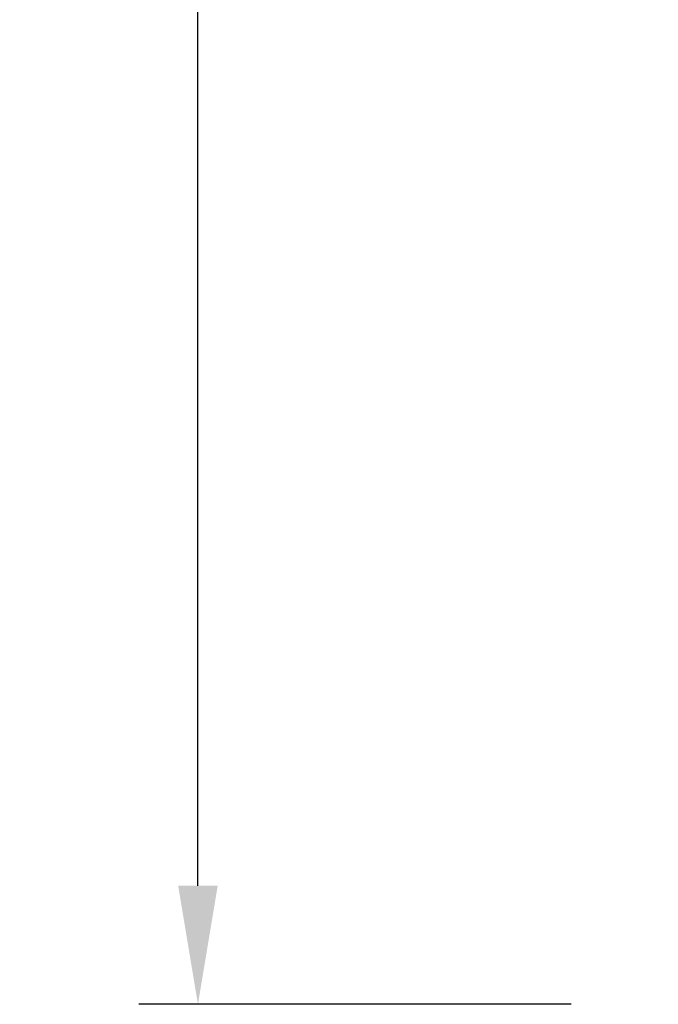
# Model space of a CAD drawing. Units: inches. Extents: x 30 to 291, y -3 to 161.
# Drawn here: x 65 to 82, y 10 to 35 of the extents above; entities that cross this region are included whole.
import ezdxf

# ---------------------------------------------------------------- set-up
doc = ezdxf.new("R2010")
doc.units = ezdxf.units.IN
doc.header["$LTSCALE"] = 0.125
doc.header["$MEASUREMENT"] = 0
doc.layers.add('BORD', color=11, linetype='Continuous')
doc.styles.add('SIM1', font='ROMANS')
doc.dimstyles.get("Standard").update_dxf_attribs({"dimtxt": 0.18, "dimasz": 0.18, "dimexe": 0.18, "dimexo": 0.0625, "dimgap": 0.09, "dimtad": 0, "dimtih": 1, "dimtoh": 1, "dimdec": 4, "dimzin": 0, "dimdsep": 46, "dimtxsty": 'Standard', "dimcen": 0.09, "dimadec": 0, "dimazin": 0, "dimtfac": 1, "dimtdec": 4, "dimtofl": 0, "dimtmove": 0, "dimatfit": 3, "dimfxl": 1, "dimtolj": 1, "dimtzin": 0, "dimarcsym": 0})

# ---------------------------------------------------------------- blocks, each defined once
blk = doc.blocks.new('*D5')
at = {"layer": 'BORD', "color": 0, "lineweight": -2, "transparency": 16777216}
for p, q in [((98.368, 85.57), (68.42, 85.57)), ((69.92, 82.57), (69.92, 48.862)), ((69.92, 12.748), (69.92, 46.456)), ((79.37, 9.748), (68.42, 9.748))]:
    blk.add_line(p, q, dxfattribs=at)
at = {"layer": 'BORD', "color": 0, "transparency": 16777216}
for points in [[(69.42, 82.57), (70.42, 82.57), (69.92, 85.57)], [(69.42, 12.748), (70.42, 12.748), (69.92, 9.748)]]:
    blk.add_solid(points, dxfattribs=at)
at = {"layer": 'Defpoints', "color": 0, "transparency": 16777216}
for p in [(98.418, 85.57), (69.92, 9.748), (79.42, 9.748)]:
    blk.add_point(p, dxfattribs=at)
at = {"layer": 'BORD', "color": 0, "transparency": 16777216, "insert": (69.92, 47.659), "char_height": 1.5, "attachment_point": 5, "style": 'SIM1'}
blk.add_mtext('\\A1;75.8 [193]', dxfattribs=at)

msp = doc.modelspace()

# ---------------------------------------------------------------- dimensions: what is measured, and where the dimension line sits
at = {"layer": 'BORD', "color": 0}
dim = msp.add_linear_dim(base=(69.92, 9.748), p1=(98.418, 85.57), p2=(79.42, 9.748), angle=90, dimstyle='Standard', override={"dimtxt": 1.5, "dimasz": 3, "dimexe": 1.5, "dimexo": 0.05, "dimgap": 0.06, "dimdec": 1, "dimrnd": 0.03125, "dimzin": 1, "dimtxsty": 'SIM1', "dimtdec": 3, "dimtzin": 1}, dxfattribs=at)
dim.commit()
dim.dimension.update_dxf_attribs({"geometry": '*D5', "text_midpoint": (69.92, 47.659)})

doc.saveas('drawing.dxf')
